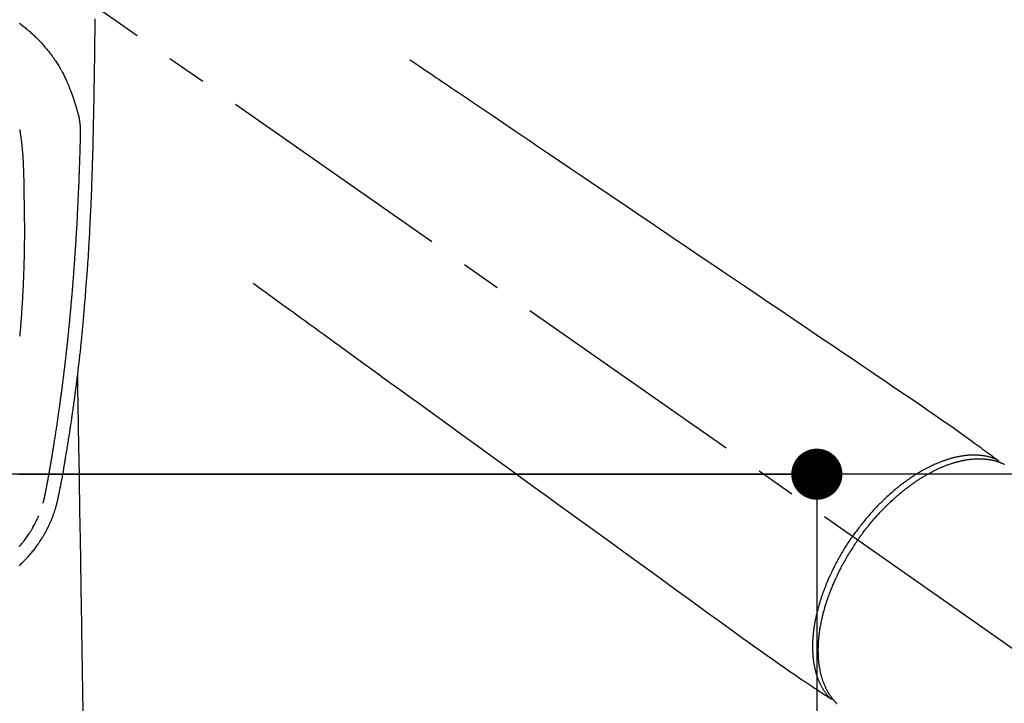
# Model space of a CAD drawing. Extents: x 0 to 26473, y -25 to 8845.
# Drawn here: x 1662 to 1816, y 6772 to 6879 of the extents above; entities that cross this region are included whole.
import ezdxf

# ---------------------------------------------------------------- set-up
doc = ezdxf.new("R2010")
doc.units = 0
doc.header["$LTSCALE"] = 50
doc.header["$MEASUREMENT"] = 0
doc.linetypes.add('CENTER2', pattern=[1.125, 0.75, -0.125, 0.125, -0.125])
doc.linetypes.add('HIDDEN', pattern=[0.375, 0.25, -0.125])
doc.layers.get('0').update_dxf_attribs({"linetype": 'CONTINUOUS'})
doc.layers.get('DEFPOINTS').update_dxf_attribs({"color": 146, "linetype": 'CONTINUOUS'})
doc.layers.add('150-機器', color=8, linetype='CONTINUOUS')
doc.styles.add('KH001', font='msgothic.ttc')
doc.dimstyles.new('KH1xx015', dxfattribs={"dimscale": 10, "dimtxt": 3.8, "dimasz": 0.8, "dimexe": 0.3, "dimexo": 1.2, "dimgap": 0.5, "dimtad": 3, "dimdec": 1, "dimdsep": 46, "dimlunit": 6, "dimtxsty": 'KH001', "dimblk": 'DOT', "dimcen": 1, "dimdle": 1, "dimclrd": 256, "dimclre": 256, "dimclrt": 256, "dimadec": 0, "dimazin": 0, "dimtfac": 1, "dimtdec": 1, "dimtix": 1, "dimtmove": 2, "dimatfit": 3, "dimldrblk": 'CLOSEDBLANK', "dimfxl": 1, "dimtolj": 1, "dimtzin": 0, "dimlwd": -1, "dimlwe": -1, "dimarcsym": 0})

# ---------------------------------------------------------------- blocks, each defined once
blk = doc.blocks.new('_Dot')
at = {"color": 0, "linetype": 'ByBlock', "lineweight": -2}
blk.add_line((-0.5, 0), (-1, 0), dxfattribs=at)
at = {"color": 0, "linetype": 'ByBlock', "const_width": 0.5}
blk.add_lwpolyline([(-0.25, 0, 1), (0.25, 0, 1)], format="xyb", close=True, dxfattribs=at)
blk = doc.blocks.new('*D186')
at = {"layer": 'DEFPOINTS', "transparency": 16777216}
for p, q in [((1661.78, 6808.16), (1789.62, 6808.16)), ((1786.62, 6800.16), (1786.62, 6616.16)), ((1511.77, 6608.16), (1789.62, 6608.16))]:
    blk.add_line(p, q, dxfattribs=at)
at = {"layer": 'DEFPOINTS', "color": 0, "transparency": 16777216}
for p in [(1649.78, 6808.16), (1499.77, 6608.16), (1786.62, 6608.16)]:
    blk.add_point(p, dxfattribs=at)
at = {"layer": 'DEFPOINTS', "transparency": 16777216, "xscale": 8, "yscale": 8, "zscale": 8}
for p, rotation in [((1786.62, 6808.16), 90), ((1786.62, 6608.16), 270)]:
    blk.add_blockref('_Dot', p, dxfattribs=dict(at, rotation=rotation))
at = {"layer": 'DEFPOINTS', "transparency": 16777216, "insert": (1762.62, 6708.16), "char_height": 38, "attachment_point": 5, "rotation": 90, "style": 'KH001'}
blk.add_mtext('\\A1;200', dxfattribs=at)
blk = doc.blocks.new('_ClosedBlank')
at = {"color": 0, "linetype": 'ByBlock', "lineweight": -2}
for p, q in [((-1, 0.167), (0, 0)), ((-1, 0.167), (-1, -0.167)), ((0, 0), (-1, -0.167))]:
    blk.add_line(p, q, dxfattribs=at)
blk = doc.blocks.new('F402_H')
at = {"layer": '150-機器', "color": 13, "linetype": 'CENTER2'}
blk.add_line((0, 0), (244.02, -170.86), dxfattribs=at)
at = {"layer": '150-機器', "color": 13, "linetype": 'Continuous'}
for points in [[(24.11, -18.93), (24.1, -19.17), (24.1, -19.4), (24.09, -19.66), (24.09, -19.92), (24.09, -20.17), (24.08, -20.43), (24.08, -20.68), (24.08, -20.92), (24.07, -21.17), (24.07, -21.41), (24.06, -21.84), (24.05, -22.27), (24.05, -22.7), (24.04, -23.13), (24.03, -23.55), (24.03, -23.96), (24.02, -24.38), (24.02, -24.79), (24.01, -25.53), (24, -26.27), (23.99, -27.01), (23.97, -27.75), (23.97, -28.11), (23.96, -28.47), (23.96, -28.83), (23.95, -29.19), (23.94, -29.77), (23.93, -30.34), (23.92, -30.91), (23.91, -31.49), (23.91, -31.97), (23.9, -32.45), (23.89, -32.92), (23.88, -33.4), (23.87, -33.89), (23.86, -34.37), (23.85, -34.85), (23.84, -35.33), (23.82, -36.03), (23.81, -36.74), (23.79, -37.44), (23.77, -38.14), (23.77, -38.33), (23.77, -38.51), (23.76, -38.7), (23.76, -38.89), (23.75, -39.14), (23.75, -39.4), (23.74, -39.66), (23.73, -39.92), (23.73, -40.25), (23.72, -40.59), (23.71, -40.93), (23.69, -41.26), (23.68, -41.7), (23.67, -42.13), (23.65, -42.56), (23.64, -42.99), (23.62, -43.51), (23.6, -44.04), (23.58, -44.56), (23.56, -45.08), (23.54, -45.71), (23.52, -46.33), (23.49, -46.95), (23.47, -47.57), (23.45, -47.96), (23.44, -48.34), (23.42, -48.73), (23.4, -49.11), (23.38, -49.59), (23.36, -50.08), (23.33, -50.56), (23.31, -51.04), (23.27, -51.75), (23.23, -52.46), (23.19, -53.18), (23.15, -53.89), (23.13, -54.18), (23.12, -54.47), (23.1, -54.76), (23.08, -55.06), (23.05, -55.58), (23.02, -56.1), (22.98, -56.62), (22.95, -57.15), (22.92, -57.53), (22.89, -57.91), (22.87, -58.3), (22.84, -58.68), (22.82, -58.97), (22.8, -59.26), (22.78, -59.55), (22.75, -59.84), (22.73, -60.17), (22.7, -60.5), (22.68, -60.84), (22.65, -61.17), (22.62, -61.61), (22.58, -62.04), (22.55, -62.47), (22.51, -62.9), (22.48, -63.19), (22.46, -63.48), (22.43, -63.76), (22.41, -64.05), (22.36, -64.68), (22.32, -65.3), (22.28, -65.93), (22.23, -66.56), (22.18, -67.1), (22.13, -67.64), (22.07, -68.17), (22.01, -68.71), (21.99, -68.93), (21.97, -69.15), (21.95, -69.38), (21.92, -69.6), (21.9, -69.84), (21.87, -70.08), (21.85, -70.32), (21.82, -70.56), (21.79, -70.8), (21.77, -71.04), (21.74, -71.27), (21.71, -71.51), (21.63, -72.29), (21.54, -73.06), (21.45, -73.84), (21.35, -74.61), (21.33, -74.77), (21.31, -74.93), (21.29, -75.1), (21.27, -75.26), (21.26, -75.36), (21.25, -75.47), (21.23, -75.57), (21.22, -75.68), (21.21, -75.79), (21.19, -75.9), (21.18, -76.01), (21.16, -76.12), (21.15, -76.22), (21.14, -76.33), (21.12, -76.43), (21.11, -76.54), (21.1, -76.63), (21.08, -76.72), (21.07, -76.82), (21.06, -76.91), (21.04, -77.03), (21.03, -77.15), (21.01, -77.28), (21, -77.4), (20.98, -77.54), (20.96, -77.69), (20.94, -77.83), (20.92, -77.97), (20.9, -78.13), (20.88, -78.28), (20.86, -78.43), (20.84, -78.58), (20.81, -78.76), (20.79, -78.93), (20.77, -79.1), (20.74, -79.28), (20.73, -79.4), (20.71, -79.52), (20.69, -79.65), (20.67, -79.77), (20.65, -79.96), (20.62, -80.15), (20.59, -80.34), (20.56, -80.53), (20.55, -80.63), (20.54, -80.72), (20.52, -80.82), (20.51, -80.92), (20.49, -81.03), (20.48, -81.15), (20.46, -81.27), (20.44, -81.38), (20.42, -81.56), (20.39, -81.74), (20.36, -81.92), (20.34, -82.1), (20.31, -82.25), (20.29, -82.41), (20.27, -82.56), (20.24, -82.71), (20.23, -82.82), (20.21, -82.93), (20.19, -83.04), (20.18, -83.15), (20.16, -83.28), (20.14, -83.41), (20.12, -83.54), (20.1, -83.67), (20.06, -83.89), (20.03, -84.1), (20, -84.32), (19.96, -84.54), (19.94, -84.68), (19.92, -84.83), (19.9, -84.97), (19.87, -85.11), (19.85, -85.23), (19.83, -85.35), (19.82, -85.47), (19.8, -85.59), (19.76, -85.82), (19.72, -86.04), (19.69, -86.27), (19.65, -86.49), (19.64, -86.55), (19.63, -86.61), (19.62, -86.67), (19.61, -86.74), (19.56, -87.02), (19.52, -87.31), (19.47, -87.6), (19.42, -87.89), (19.41, -87.95), (19.4, -88), (19.39, -88.06), (19.38, -88.12), (19.35, -88.28), (19.33, -88.44), (19.3, -88.59), (19.28, -88.75), (19.26, -88.84), (19.24, -88.94), (19.23, -89.03), (19.21, -89.13), (19.19, -89.24), (19.17, -89.35), (19.16, -89.45), (19.14, -89.56), (19.11, -89.71), (19.09, -89.86), (19.06, -90.01), (19.03, -90.15), (19.02, -90.22), (19.01, -90.29), (19, -90.36), (18.99, -90.42), (18.95, -90.64), (18.91, -90.85), (18.87, -91.07), (18.83, -91.28), (18.81, -91.37), (18.79, -91.46), (18.78, -91.55), (18.76, -91.64), (18.74, -91.73), (18.72, -91.83), (18.7, -91.93), (18.69, -92.02), (18.67, -92.09), (18.66, -92.17), (18.64, -92.24), (18.63, -92.31), (18.61, -92.41), (18.59, -92.51), (18.57, -92.61), (18.55, -92.71), (18.53, -92.79), (18.52, -92.86), (18.5, -92.93), (18.49, -93.01), (18.46, -93.11), (18.44, -93.21), (18.42, -93.32), (18.4, -93.42), (18.39, -93.47), (18.38, -93.51), (18.37, -93.56), (18.36, -93.61), (18.34, -93.7), (18.32, -93.8), (18.3, -93.89), (18.28, -93.99), (18.27, -94.04), (18.26, -94.09), (18.25, -94.14), (18.24, -94.19), (18.23, -94.25), (18.21, -94.32), (18.2, -94.38), (18.18, -94.44), (18.17, -94.49), (18.16, -94.54), (18.15, -94.59), (18.14, -94.64), (18.13, -94.68), (18.12, -94.71), (18.11, -94.74), (18.1, -94.78), (18.09, -94.81), (18.08, -94.85), (18.08, -94.88), (18.07, -94.92)], [(12.29, -19.59), (12.49, -19.75), (12.69, -19.9), (12.89, -20.06), (13.03, -20.17), (13.17, -20.29), (13.31, -20.4), (13.45, -20.52), (13.56, -20.61), (13.68, -20.71), (13.79, -20.8), (13.9, -20.9), (14.04, -21.03), (14.19, -21.16), (14.33, -21.29), (14.47, -21.42), (14.6, -21.54), (14.72, -21.66), (14.84, -21.78), (14.97, -21.9), (15.12, -22.05), (15.27, -22.2), (15.42, -22.36), (15.57, -22.52), (15.73, -22.68), (15.88, -22.85), (16.03, -23.03), (16.18, -23.2), (16.28, -23.32), (16.38, -23.43), (16.48, -23.55), (16.58, -23.67), (16.7, -23.82), (16.82, -23.97), (16.94, -24.12), (17.06, -24.27), (17.2, -24.46), (17.34, -24.64), (17.47, -24.83), (17.61, -25.02), (17.69, -25.14), (17.77, -25.26), (17.85, -25.37), (17.93, -25.49), (18.04, -25.65), (18.14, -25.8), (18.24, -25.96), (18.34, -26.12), (18.44, -26.28), (18.54, -26.45), (18.64, -26.62), (18.74, -26.79), (18.78, -26.86), (18.82, -26.93), (18.86, -27.01), (18.9, -27.08), (19.03, -27.33), (19.16, -27.57), (19.29, -27.82), (19.41, -28.07), (19.49, -28.24), (19.57, -28.41), (19.65, -28.58), (19.72, -28.75), (19.82, -28.98), (19.91, -29.2), (20, -29.43), (20.09, -29.66), (20.19, -29.9), (20.28, -30.14), (20.37, -30.38), (20.47, -30.62), (20.53, -30.79), (20.59, -30.95), (20.65, -31.12), (20.7, -31.29), (20.79, -31.54), (20.87, -31.79), (20.95, -32.04), (21.03, -32.29), (21.05, -32.36), (21.08, -32.44), (21.1, -32.51), (21.12, -32.59), (21.2, -32.87), (21.29, -33.16), (21.37, -33.44), (21.44, -33.73), (21.48, -33.88), (21.52, -34.03), (21.56, -34.18), (21.6, -34.33), (21.62, -34.4), (21.63, -34.48), (21.65, -34.56), (21.67, -34.63)], [(12.33, -36.22), (12.35, -36.34), (12.36, -36.41), (12.37, -36.48), (12.38, -36.55), (12.4, -36.62), (12.4, -36.68), (12.41, -36.73), (12.42, -36.78), (12.43, -36.83), (12.45, -37), (12.48, -37.17), (12.5, -37.34), (12.53, -37.51), (12.54, -37.62), (12.56, -37.74), (12.57, -37.85), (12.58, -37.96), (12.59, -38.05), (12.6, -38.13), (12.61, -38.21), (12.62, -38.3), (12.63, -38.37), (12.64, -38.44), (12.65, -38.51), (12.65, -38.58), (12.67, -38.7), (12.68, -38.82), (12.69, -38.94), (12.7, -39.06), (12.71, -39.14), (12.72, -39.22), (12.72, -39.3), (12.73, -39.38), (12.74, -39.45), (12.74, -39.52), (12.75, -39.59), (12.75, -39.66), (12.76, -39.78), (12.77, -39.89), (12.78, -40.01), (12.79, -40.12), (12.8, -40.19), (12.8, -40.26), (12.81, -40.33), (12.81, -40.41), (12.82, -40.54), (12.83, -40.68), (12.84, -40.82), (12.84, -40.95), (12.85, -41.07), (12.86, -41.18), (12.86, -41.3), (12.87, -41.41), (12.88, -41.53), (12.88, -41.65), (12.89, -41.77), (12.89, -41.89), (12.9, -41.98), (12.9, -42.06), (12.9, -42.14), (12.91, -42.23), (12.91, -42.35), (12.92, -42.47), (12.92, -42.58), (12.92, -42.7), (12.93, -42.78), (12.93, -42.86), (12.93, -42.94), (12.93, -43.01), (12.94, -43.09), (12.94, -43.17), (12.94, -43.25), (12.94, -43.33), (12.94, -43.38), (12.95, -43.44), (12.95, -43.5), (12.95, -43.56), (12.95, -43.61), (12.95, -43.66), (12.95, -43.71), (12.95, -43.75), (12.96, -43.83), (12.96, -43.91), (12.96, -43.99), (12.96, -44.07), (12.96, -44.11), (12.96, -44.16), (12.96, -44.21), (12.96, -44.26), (12.97, -44.33), (12.97, -44.4), (12.97, -44.47), (12.97, -44.54), (12.97, -44.66), (12.97, -44.78), (12.98, -44.9), (12.98, -45.02), (12.98, -45.12), (12.98, -45.22), (12.98, -45.31), (12.98, -45.41), (12.98, -45.5), (12.99, -45.6), (12.99, -45.69), (12.99, -45.79), (12.99, -45.87), (12.99, -45.95), (12.99, -46.03), (12.99, -46.1), (12.99, -46.16), (12.99, -46.21), (12.99, -46.27), (12.99, -46.32), (13, -46.4), (13, -46.47), (13, -46.55), (13, -46.63), (13, -46.86), (13, -47.08), (13.01, -47.31), (13.01, -47.54), (13.01, -47.6), (13.01, -47.66), (13.01, -47.72), (13.01, -47.78), (13.02, -47.99), (13.02, -48.19), (13.02, -48.39), (13.03, -48.6), (13.03, -48.79), (13.03, -48.97), (13.04, -49.16), (13.04, -49.35), (13.04, -49.49), (13.04, -49.64), (13.05, -49.78), (13.05, -49.92), (13.05, -50.01), (13.05, -50.09), (13.05, -50.17), (13.05, -50.26), (13.05, -50.45), (13.05, -50.64), (13.06, -50.84), (13.06, -51.03), (13.06, -51.11), (13.06, -51.2), (13.06, -51.28), (13.06, -51.37), (13.06, -51.51), (13.06, -51.65), (13.06, -51.8), (13.06, -51.94), (13.06, -52.07), (13.06, -52.2), (13.06, -52.33), (13.06, -52.46), (13.06, -52.65), (13.06, -52.84), (13.06, -53.04), (13.06, -53.23), (13.06, -53.47), (13.05, -53.71), (13.05, -53.95), (13.05, -54.19), (13.05, -54.25), (13.05, -54.31), (13.05, -54.36), (13.05, -54.42), (13.04, -54.71), (13.04, -55), (13.03, -55.29), (13.03, -55.58), (13.03, -55.74), (13.02, -55.89), (13.02, -56.05), (13.02, -56.2), (13.01, -56.45), (13, -56.7), (13, -56.95), (12.99, -57.21), (12.98, -57.41), (12.98, -57.61), (12.97, -57.82), (12.97, -58.02), (12.96, -58.24), (12.95, -58.45), (12.94, -58.67), (12.94, -58.88), (12.93, -59.13), (12.92, -59.38), (12.91, -59.63), (12.9, -59.88), (12.89, -60.09), (12.88, -60.29), (12.87, -60.5), (12.86, -60.7), (12.85, -60.91), (12.84, -61.11), (12.83, -61.31), (12.82, -61.52), (12.81, -61.79), (12.79, -62.07), (12.78, -62.34), (12.76, -62.62), (12.75, -62.85), (12.73, -63.07), (12.72, -63.3), (12.71, -63.52), (12.7, -63.64), (12.69, -63.76), (12.68, -63.88), (12.68, -64), (12.66, -64.31), (12.64, -64.62), (12.61, -64.93), (12.59, -65.25), (12.58, -65.46), (12.56, -65.68), (12.54, -65.89), (12.53, -66.11), (12.52, -66.21), (12.51, -66.31), (12.51, -66.41), (12.5, -66.51), (12.47, -66.89), (12.44, -67.27), (12.41, -67.65), (12.37, -68.02), (12.36, -68.16), (12.35, -68.3), (12.34, -68.44), (12.32, -68.59)], [(16, -94.68), (16.01, -94.64), (16.02, -94.59), (16.04, -94.55), (16.05, -94.51), (16.05, -94.48), (16.06, -94.45), (16.07, -94.43), (16.07, -94.4), (16.08, -94.37), (16.09, -94.34), (16.1, -94.31), (16.11, -94.27), (16.11, -94.24), (16.12, -94.21), (16.13, -94.18), (16.14, -94.14), (16.15, -94.1), (16.16, -94.07), (16.17, -94.03), (16.18, -93.99), (16.18, -93.95), (16.19, -93.92), (16.2, -93.89), (16.2, -93.86), (16.21, -93.82), (16.22, -93.78), (16.23, -93.74), (16.24, -93.7), (16.25, -93.67), (16.25, -93.64), (16.26, -93.61), (16.27, -93.58), (16.27, -93.54), (16.28, -93.51), (16.29, -93.47), (16.3, -93.44), (16.31, -93.37), (16.32, -93.31), (16.33, -93.25), (16.34, -93.19), (16.35, -93.14), (16.36, -93.1), (16.37, -93.05), (16.38, -93), (16.39, -92.96), (16.4, -92.91), (16.41, -92.87), (16.41, -92.82), (16.42, -92.77), (16.43, -92.73), (16.44, -92.68), (16.45, -92.64), (16.46, -92.58), (16.47, -92.52), (16.48, -92.47), (16.49, -92.41), (16.5, -92.36), (16.51, -92.31), (16.52, -92.26), (16.53, -92.21), (16.54, -92.14), (16.56, -92.07), (16.57, -92.01), (16.58, -91.94), (16.59, -91.89), (16.6, -91.84), (16.61, -91.79), (16.62, -91.74), (16.63, -91.7), (16.64, -91.66), (16.65, -91.62), (16.65, -91.58), (16.66, -91.53), (16.67, -91.49), (16.68, -91.44), (16.69, -91.4), (16.7, -91.36), (16.7, -91.32), (16.71, -91.29), (16.72, -91.25), (16.72, -91.21), (16.73, -91.17), (16.74, -91.13), (16.74, -91.1), (16.75, -91.07), (16.76, -91.03), (16.76, -91), (16.77, -90.97), (16.78, -90.89), (16.8, -90.81), (16.81, -90.73), (16.83, -90.65), (16.83, -90.63), (16.84, -90.61), (16.84, -90.59), (16.84, -90.57), (16.85, -90.52), (16.86, -90.47), (16.87, -90.42), (16.88, -90.37), (16.89, -90.32), (16.9, -90.27), (16.91, -90.22), (16.91, -90.17), (16.92, -90.14), (16.93, -90.1), (16.93, -90.06), (16.94, -90.02), (16.95, -89.99), (16.95, -89.97), (16.96, -89.94), (16.96, -89.91), (16.97, -89.86), (16.98, -89.82), (16.99, -89.77), (16.99, -89.72), (17.01, -89.66), (17.02, -89.59), (17.03, -89.53), (17.04, -89.47), (17.05, -89.43), (17.05, -89.38), (17.06, -89.34), (17.07, -89.3), (17.07, -89.26), (17.08, -89.22), (17.09, -89.19), (17.09, -89.15), (17.1, -89.12), (17.1, -89.09), (17.11, -89.05), (17.11, -89.02), (17.12, -88.99), (17.12, -88.96), (17.13, -88.93), (17.14, -88.9), (17.14, -88.86), (17.15, -88.82), (17.16, -88.78), (17.16, -88.74), (17.17, -88.71), (17.17, -88.67), (17.18, -88.64), (17.19, -88.6), (17.19, -88.56), (17.2, -88.52), (17.21, -88.48), (17.21, -88.44), (17.22, -88.41), (17.22, -88.38), (17.23, -88.35), (17.23, -88.32), (17.24, -88.28), (17.25, -88.23), (17.26, -88.19), (17.26, -88.14), (17.27, -88.1), (17.28, -88.05), (17.29, -88.01), (17.29, -87.96), (17.3, -87.92), (17.31, -87.88), (17.31, -87.84), (17.32, -87.8), (17.33, -87.75), (17.34, -87.71), (17.34, -87.67), (17.35, -87.63), (17.36, -87.58), (17.36, -87.54), (17.37, -87.5), (17.38, -87.46), (17.38, -87.43), (17.39, -87.4), (17.39, -87.37), (17.4, -87.34), (17.4, -87.3), (17.41, -87.27), (17.41, -87.23), (17.42, -87.19), (17.43, -87.15), (17.43, -87.12), (17.44, -87.08), (17.45, -87.04), (17.45, -87.01), (17.46, -86.97), (17.46, -86.94), (17.47, -86.9), (17.48, -86.86), (17.48, -86.83), (17.49, -86.79), (17.49, -86.75), (17.5, -86.71), (17.51, -86.66), (17.51, -86.62), (17.52, -86.57), (17.53, -86.54), (17.53, -86.51), (17.54, -86.47), (17.54, -86.44), (17.55, -86.41), (17.55, -86.38), (17.56, -86.34), (17.56, -86.31), (17.57, -86.28), (17.57, -86.25), (17.58, -86.22), (17.58, -86.19), (17.59, -86.15), (17.6, -86.12), (17.6, -86.08), (17.61, -86.04), (17.61, -86), (17.62, -85.96), (17.63, -85.93), (17.63, -85.89), (17.64, -85.87), (17.64, -85.84), (17.65, -85.81), (17.65, -85.78), (17.66, -85.74), (17.66, -85.7), (17.67, -85.66), (17.68, -85.62), (17.68, -85.59), (17.69, -85.55), (17.69, -85.52), (17.7, -85.49), (17.73, -85.28), (17.76, -85.06), (17.8, -84.85), (17.83, -84.63), (17.86, -84.46), (17.88, -84.29), (17.91, -84.12), (17.94, -83.96), (17.97, -83.74), (18, -83.53), (18.04, -83.31), (18.07, -83.1), (18.1, -82.88), (18.13, -82.67), (18.17, -82.45), (18.2, -82.24), (18.23, -82.04), (18.25, -81.85), (18.28, -81.66), (18.31, -81.46), (18.34, -81.27), (18.37, -81.08), (18.39, -80.89), (18.42, -80.69), (18.45, -80.47), (18.49, -80.25), (18.52, -80.03), (18.55, -79.81), (18.57, -79.66), (18.59, -79.51), (18.61, -79.35), (18.63, -79.2), (18.65, -79.04), (18.68, -78.89), (18.7, -78.73), (18.72, -78.57), (18.74, -78.41), (18.77, -78.24), (18.79, -78.07), (18.81, -77.91), (18.83, -77.74), (18.85, -77.57), (18.88, -77.4), (18.9, -77.24), (18.93, -77.03), (18.95, -76.83), (18.98, -76.62), (19.01, -76.42), (19.03, -76.24), (19.05, -76.06), (19.08, -75.89), (19.1, -75.71), (19.12, -75.51), (19.15, -75.32), (19.17, -75.13), (19.2, -74.94), (19.22, -74.77), (19.24, -74.6), (19.26, -74.44), (19.28, -74.27), (19.29, -74.13), (19.31, -73.98), (19.33, -73.84), (19.35, -73.7), (19.37, -73.54), (19.38, -73.39), (19.4, -73.23), (19.42, -73.08), (19.44, -72.91), (19.46, -72.74), (19.48, -72.57), (19.5, -72.4), (19.52, -72.27), (19.53, -72.14), (19.55, -72.01), (19.56, -71.88), (19.58, -71.71), (19.6, -71.54), (19.62, -71.37), (19.64, -71.21), (19.66, -71.04), (19.67, -70.87), (19.69, -70.7), (19.71, -70.53), (19.73, -70.39), (19.74, -70.24), (19.76, -70.1), (19.77, -69.96), (19.79, -69.81), (19.81, -69.67), (19.82, -69.53), (19.84, -69.39), (19.85, -69.23), (19.87, -69.08), (19.88, -68.92), (19.9, -68.77), (19.92, -68.58), (19.94, -68.39), (19.96, -68.2), (19.98, -68.01), (20, -67.81), (20.02, -67.61), (20.04, -67.4), (20.06, -67.2), (20.07, -67.1), (20.08, -67.01), (20.09, -66.91), (20.1, -66.81), (20.11, -66.7), (20.12, -66.6), (20.13, -66.49), (20.14, -66.38), (20.15, -66.25), (20.17, -66.11), (20.18, -65.97), (20.19, -65.84), (20.22, -65.54), (20.25, -65.24), (20.28, -64.93), (20.3, -64.63), (20.32, -64.47), (20.33, -64.3), (20.35, -64.13), (20.36, -63.97), (20.38, -63.72), (20.4, -63.48), (20.43, -63.23), (20.45, -62.99), (20.46, -62.88), (20.47, -62.76), (20.48, -62.65), (20.49, -62.54), (20.5, -62.36), (20.52, -62.19), (20.53, -62.01), (20.55, -61.83), (20.57, -61.6), (20.58, -61.37), (20.6, -61.13), (20.62, -60.9), (20.64, -60.68), (20.66, -60.46), (20.68, -60.24), (20.7, -60.02), (20.71, -59.83), (20.73, -59.64), (20.74, -59.45), (20.76, -59.26), (20.79, -58.88), (20.81, -58.49), (20.84, -58.11), (20.87, -57.72), (20.9, -57.39), (20.92, -57.06), (20.94, -56.73), (20.97, -56.4), (20.98, -56.16), (21, -55.92), (21.02, -55.68), (21.03, -55.44), (21.05, -55.2), (21.07, -54.96), (21.08, -54.72), (21.1, -54.48), (21.11, -54.24), (21.13, -53.99), (21.14, -53.75), (21.16, -53.51), (21.18, -53.25), (21.19, -52.99), (21.21, -52.73), (21.22, -52.47), (21.24, -52.21), (21.25, -51.95), (21.27, -51.69), (21.28, -51.43), (21.3, -51.21), (21.31, -50.99), (21.32, -50.77), (21.33, -50.56), (21.35, -50.27), (21.36, -49.97), (21.38, -49.68), (21.39, -49.39), (21.4, -49.15), (21.42, -48.92), (21.43, -48.68), (21.44, -48.44), (21.45, -48.18), (21.46, -47.92), (21.47, -47.67), (21.48, -47.41), (21.49, -47.19), (21.5, -46.98), (21.51, -46.76), (21.52, -46.55), (21.52, -46.47), (21.52, -46.4), (21.53, -46.32), (21.53, -46.25), (21.54, -45.94), (21.56, -45.62), (21.58, -45.31), (21.59, -45), (21.6, -44.82), (21.61, -44.65), (21.61, -44.48), (21.62, -44.31), (21.63, -44.12), (21.63, -43.93), (21.64, -43.74), (21.65, -43.54), (21.66, -43.38), (21.66, -43.21), (21.67, -43.05), (21.68, -42.88), (21.68, -42.76), (21.69, -42.64), (21.69, -42.52), (21.7, -42.4), (21.7, -42.18), (21.71, -41.97), (21.72, -41.76), (21.73, -41.55), (21.73, -41.4), (21.74, -41.25), (21.74, -41.11), (21.75, -40.96), (21.75, -40.77), (21.76, -40.58), (21.76, -40.39), (21.77, -40.2), (21.77, -40.03), (21.78, -39.87), (21.78, -39.7), (21.79, -39.53), (21.79, -39.44), (21.79, -39.34), (21.8, -39.25), (21.8, -39.15), (21.8, -39), (21.81, -38.86), (21.81, -38.71), (21.81, -38.57), (21.82, -38.47), (21.82, -38.38), (21.82, -38.28), (21.82, -38.19), (21.83, -37.98), (21.84, -37.78), (21.84, -37.58), (21.85, -37.38), (21.85, -37.2), (21.85, -37.02), (21.86, -36.83), (21.86, -36.65), (21.86, -36.47), (21.85, -36.29), (21.85, -36.11), (21.84, -35.93), (21.84, -35.87), (21.84, -35.81), (21.83, -35.75), (21.83, -35.7), (21.82, -35.61), (21.81, -35.53), (21.81, -35.45), (21.8, -35.37), (21.79, -35.29), (21.77, -35.2), (21.76, -35.12), (21.75, -35.03), (21.74, -34.99), (21.73, -34.95), (21.72, -34.9), (21.72, -34.86), (21.71, -34.82), (21.7, -34.79), (21.69, -34.75), (21.69, -34.71), (21.68, -34.69), (21.68, -34.67), (21.67, -34.65), (21.67, -34.63)], [(21.35, -74.61), (21.36, -75.23), (21.37, -75.85), (21.38, -76.46), (21.39, -77.08), (21.4, -77.7), (21.41, -78.31), (21.42, -78.93), (21.43, -79.55), (21.44, -80.07), (21.45, -80.59), (21.46, -81.11), (21.47, -81.63), (21.48, -82.36), (21.49, -83.09), (21.5, -83.82), (21.51, -84.55), (21.53, -85.48), (21.55, -86.41), (21.56, -87.34), (21.58, -88.28), (21.61, -90.31), (21.64, -92.35), (21.68, -94.39), (21.71, -96.42), (21.73, -97.57), (21.75, -98.72), (21.77, -99.87), (21.79, -101.02), (21.82, -102.94), (21.85, -104.86), (21.88, -106.78), (21.91, -108.7), (21.93, -110.13), (21.96, -111.56), (21.98, -113), (22.01, -114.43), (22.06, -117.68), (22.11, -120.93), (22.17, -124.18), (22.22, -127.43)], [(18.06, -94.93), (18.05, -95), (18.03, -95.06), (18.01, -95.13), (17.99, -95.19), (17.96, -95.3), (17.93, -95.41), (17.9, -95.52), (17.87, -95.63), (17.83, -95.73), (17.8, -95.83), (17.77, -95.93), (17.74, -96.03), (17.7, -96.14), (17.66, -96.25), (17.62, -96.36), (17.58, -96.47), (17.53, -96.59), (17.49, -96.72), (17.44, -96.85), (17.39, -96.98), (17.34, -97.09), (17.29, -97.21), (17.25, -97.33), (17.2, -97.45), (17.15, -97.56), (17.1, -97.67), (17.05, -97.79), (17, -97.9), (16.95, -98.02), (16.9, -98.14), (16.84, -98.26), (16.79, -98.38), (16.72, -98.52), (16.65, -98.66), (16.57, -98.8), (16.5, -98.94), (16.4, -99.14), (16.29, -99.33), (16.19, -99.52), (16.08, -99.71), (16.03, -99.8), (15.98, -99.88), (15.93, -99.97), (15.87, -100.05), (15.77, -100.22), (15.66, -100.38), (15.56, -100.55), (15.45, -100.71), (15.38, -100.81), (15.32, -100.91), (15.25, -101.01), (15.18, -101.1), (15.08, -101.25), (14.98, -101.39), (14.88, -101.54), (14.77, -101.68), (14.66, -101.83), (14.54, -101.98), (14.42, -102.13), (14.3, -102.27), (14.2, -102.41), (14.09, -102.53), (13.98, -102.66), (13.87, -102.79), (13.77, -102.9), (13.67, -103.02), (13.56, -103.13), (13.46, -103.24), (13.38, -103.34), (13.29, -103.43), (13.2, -103.52), (13.11, -103.62), (13.04, -103.7), (12.96, -103.77), (12.89, -103.85), (12.81, -103.93), (12.67, -104.07), (12.53, -104.2), (12.39, -104.34), (12.24, -104.47)], [(12.3, -101.46), (12.43, -101.31), (12.56, -101.16), (12.68, -101.01), (12.73, -100.95), (12.78, -100.89), (12.83, -100.83), (12.88, -100.76), (13.02, -100.59), (13.15, -100.41), (13.28, -100.23), (13.41, -100.05), (13.52, -99.9), (13.62, -99.74), (13.73, -99.59), (13.83, -99.43), (13.89, -99.34), (13.95, -99.25), (14, -99.16), (14.06, -99.07), (14.11, -98.98), (14.17, -98.89), (14.22, -98.8), (14.28, -98.71), (14.31, -98.65), (14.35, -98.59), (14.38, -98.53), (14.41, -98.47), (14.51, -98.3), (14.6, -98.12), (14.7, -97.95), (14.79, -97.77), (14.86, -97.63), (14.93, -97.49), (14.99, -97.34), (15.06, -97.2), (15.09, -97.12), (15.13, -97.04), (15.16, -96.97), (15.2, -96.89), (15.22, -96.83), (15.25, -96.77), (15.27, -96.71), (15.3, -96.66)]]:
    blk.add_lwpolyline(points, dxfattribs=at)
at = {"layer": '150-機器', "color": 13, "linetype": 'HIDDEN'}
for points in [[(73.36, -25.3), (73.88, -25.65), (74.39, -26), (74.9, -26.34), (75.41, -26.69), (75.92, -27.03), (76.43, -27.38), (76.94, -27.72), (77.45, -28.07), (77.89, -28.36), (78.32, -28.65), (78.75, -28.94), (79.18, -29.24), (79.78, -29.64), (80.39, -30.05), (80.99, -30.46), (81.6, -30.87), (82.37, -31.39), (83.14, -31.91), (83.92, -32.44), (84.69, -32.96), (86.38, -34.1), (88.06, -35.24), (89.75, -36.38), (91.44, -37.52), (92.39, -38.16), (93.34, -38.81), (94.29, -39.45), (95.24, -40.09), (96.83, -41.17), (98.43, -42.25), (100.02, -43.32), (101.61, -44.4), (102.8, -45.2), (103.98, -46), (105.17, -46.81), (106.36, -47.61), (109.05, -49.43), (111.74, -51.25), (114.43, -53.07), (117.13, -54.89), (118.8, -56.02), (120.47, -57.15), (122.14, -58.28), (123.82, -59.41), (125.72, -60.7), (127.63, -61.99), (129.53, -63.28), (131.44, -64.56), (133.5, -65.96), (135.56, -67.35), (137.63, -68.75), (139.69, -70.14), (141.11, -71.1), (142.54, -72.07), (143.96, -73.03), (145.38, -73.99), (146.57, -74.8), (147.76, -75.6), (148.95, -76.41), (150.15, -77.21), (150.98, -77.77), (151.8, -78.32), (152.63, -78.88), (153.45, -79.45), (154.27, -80.01), (155.09, -80.59), (155.9, -81.16), (156.72, -81.73), (157.53, -82.29), (158.34, -82.85), (159.15, -83.42), (159.95, -83.99), (160.16, -84.15), (160.37, -84.3), (160.58, -84.46), (160.79, -84.61), (161.25, -84.95), (161.7, -85.28), (162.16, -85.62), (162.62, -85.95), (162.9, -86.17), (163.19, -86.38), (163.48, -86.59), (163.77, -86.8), (163.95, -86.93), (164.13, -87.07), (164.31, -87.2), (164.5, -87.34), (164.56, -87.38), (164.62, -87.43), (164.69, -87.48), (164.75, -87.53), (164.83, -87.58), (164.9, -87.63), (164.97, -87.69), (165.05, -87.74), (165.08, -87.77), (165.12, -87.8), (165.16, -87.82), (165.2, -87.85), (165.21, -87.86), (165.23, -87.88), (165.25, -87.89), (165.26, -87.9), (165.28, -87.91), (165.29, -87.92), (165.3, -87.93), (165.31, -87.94), (165.32, -87.95), (165.33, -87.95), (165.34, -87.96), (165.35, -87.97), (165.35, -87.98), (165.36, -87.99), (165.37, -88), (165.37, -88.01), (165.38, -88.02), (165.39, -88.03), (165.39, -88.04), (165.4, -88.05), (165.41, -88.06), (165.41, -88.07), (165.42, -88.08), (165.42, -88.09), (165.42, -88.1), (165.42, -88.1), (165.43, -88.11), (165.43, -88.12), (165.43, -88.13), (165.43, -88.14), (165.44, -88.15), (165.44, -88.16), (165.44, -88.16), (165.44, -88.16), (165.44, -88.17), (165.44, -88.17), (165.45, -88.18), (165.45, -88.19), (165.45, -88.21), (165.45, -88.22)], [(48.87, -60.28), (49.37, -60.65), (49.87, -61.01), (50.37, -61.37), (50.87, -61.74), (51.37, -62.1), (51.87, -62.46), (52.37, -62.82), (52.87, -63.18), (53.29, -63.49), (53.71, -63.79), (54.13, -64.1), (54.55, -64.4), (55.14, -64.83), (55.73, -65.26), (56.32, -65.69), (56.92, -66.12), (57.67, -66.66), (58.43, -67.21), (59.18, -67.76), (59.94, -68.31), (61.59, -69.5), (63.23, -70.7), (64.88, -71.89), (66.53, -73.09), (67.46, -73.76), (68.39, -74.44), (69.32, -75.11), (70.25, -75.79), (71.81, -76.91), (73.36, -78.04), (74.92, -79.17), (76.47, -80.3), (77.63, -81.14), (78.79, -81.98), (79.95, -82.82), (81.11, -83.66), (83.74, -85.57), (86.38, -87.48), (89.01, -89.38), (91.64, -91.29), (93.27, -92.48), (94.91, -93.66), (96.54, -94.84), (98.18, -96.03), (100.04, -97.38), (101.9, -98.73), (103.76, -100.08), (105.63, -101.43), (107.64, -102.89), (109.66, -104.35), (111.67, -105.81), (113.69, -107.27), (115.08, -108.28), (116.47, -109.29), (117.86, -110.3), (119.25, -111.31), (120.42, -112.15), (121.58, -113), (122.74, -113.84), (123.91, -114.68), (124.71, -115.27), (125.52, -115.86), (126.33, -116.45), (127.14, -117.03), (127.95, -117.6), (128.77, -118.17), (129.59, -118.74), (130.4, -119.31), (131.21, -119.88), (132.01, -120.45), (132.82, -121.02), (133.63, -121.57), (133.85, -121.72), (134.07, -121.86), (134.29, -122.01), (134.5, -122.15), (134.98, -122.47), (135.45, -122.78), (135.92, -123.1), (136.39, -123.41), (136.69, -123.61), (136.98, -123.81), (137.28, -124), (137.58, -124.2), (137.76, -124.33), (137.95, -124.45), (138.14, -124.58), (138.33, -124.71), (138.4, -124.75), (138.46, -124.79), (138.53, -124.84), (138.6, -124.88), (138.67, -124.93), (138.75, -124.98), (138.82, -125.03), (138.9, -125.08), (138.94, -125.11), (138.98, -125.14), (139.01, -125.16), (139.05, -125.19), (139.07, -125.2), (139.09, -125.21), (139.11, -125.22), (139.12, -125.23), (139.14, -125.24), (139.15, -125.25), (139.16, -125.26), (139.18, -125.27), (139.19, -125.27), (139.2, -125.28), (139.21, -125.28), (139.22, -125.29), (139.23, -125.29), (139.24, -125.29), (139.25, -125.3), (139.26, -125.3), (139.27, -125.3), (139.28, -125.31), (139.3, -125.31), (139.31, -125.31), (139.32, -125.31), (139.33, -125.31), (139.34, -125.31), (139.36, -125.32), (139.36, -125.32), (139.37, -125.32), (139.38, -125.32), (139.38, -125.31), (139.39, -125.31), (139.41, -125.31), (139.42, -125.31), (139.43, -125.31), (139.43, -125.31), (139.43, -125.31), (139.43, -125.31), (139.44, -125.31), (139.45, -125.31), (139.46, -125.31), (139.48, -125.3), (139.49, -125.3)], [(165.25, -87.89), (165.19, -87.87), (165.14, -87.84), (165.08, -87.82), (165.03, -87.8), (164.97, -87.78), (164.92, -87.75), (164.86, -87.73), (164.8, -87.71), (164.78, -87.7), (164.75, -87.69), (164.72, -87.68), (164.69, -87.67), (164.63, -87.65), (164.57, -87.63), (164.52, -87.61), (164.46, -87.59), (164.33, -87.55), (164.2, -87.52), (164.08, -87.48), (163.95, -87.45), (163.85, -87.42), (163.74, -87.4), (163.64, -87.38), (163.54, -87.36), (163.47, -87.34), (163.4, -87.33), (163.33, -87.32), (163.25, -87.3), (163.16, -87.29), (163.06, -87.28), (162.97, -87.26), (162.88, -87.25), (162.8, -87.24), (162.73, -87.23), (162.65, -87.22), (162.58, -87.22), (162.49, -87.21), (162.4, -87.2), (162.32, -87.2), (162.23, -87.19), (162.13, -87.19), (162.03, -87.18), (161.93, -87.18), (161.84, -87.18), (161.75, -87.17), (161.66, -87.17), (161.57, -87.17), (161.48, -87.17), (161.37, -87.18), (161.25, -87.18), (161.14, -87.18), (161.03, -87.19), (160.93, -87.19), (160.84, -87.2), (160.75, -87.2), (160.66, -87.21), (160.53, -87.22), (160.4, -87.24), (160.28, -87.25), (160.15, -87.26), (160.03, -87.28), (159.91, -87.3), (159.79, -87.31), (159.68, -87.33), (159.56, -87.35), (159.44, -87.37), (159.32, -87.39), (159.2, -87.42), (159.06, -87.45), (158.91, -87.48), (158.77, -87.51), (158.62, -87.54), (158.54, -87.56), (158.45, -87.58), (158.37, -87.61), (158.28, -87.63), (158.17, -87.66), (158.06, -87.69), (157.95, -87.72), (157.84, -87.75), (157.73, -87.78), (157.62, -87.82), (157.51, -87.85), (157.4, -87.89), (157.31, -87.91), (157.22, -87.94), (157.13, -87.97), (157.05, -88), (156.93, -88.04), (156.82, -88.08), (156.71, -88.12), (156.6, -88.16), (156.47, -88.21), (156.35, -88.26), (156.22, -88.31), (156.1, -88.36), (155.96, -88.42), (155.82, -88.48), (155.68, -88.54), (155.54, -88.6), (155.4, -88.66), (155.26, -88.72), (155.12, -88.79), (154.98, -88.85), (154.86, -88.91), (154.73, -88.98), (154.6, -89.04), (154.48, -89.1), (154.37, -89.15), (154.27, -89.21), (154.17, -89.26), (154.07, -89.31), (153.94, -89.38), (153.81, -89.45), (153.69, -89.52), (153.56, -89.59), (153.42, -89.67), (153.28, -89.76), (153.14, -89.84), (153, -89.92), (152.88, -89.99), (152.77, -90.06), (152.65, -90.13), (152.54, -90.2), (152.41, -90.28), (152.28, -90.36), (152.16, -90.45), (152.03, -90.53), (151.89, -90.62), (151.75, -90.72), (151.61, -90.81), (151.47, -90.91), (151.36, -90.99), (151.24, -91.07), (151.13, -91.15), (151.02, -91.23), (150.92, -91.3), (150.82, -91.38), (150.72, -91.45), (150.61, -91.52), (150.53, -91.59), (150.44, -91.66), (150.35, -91.72), (150.26, -91.79), (150.15, -91.88), (150.04, -91.97), (149.93, -92.05), (149.81, -92.14), (149.71, -92.22), (149.61, -92.31), (149.51, -92.39), (149.41, -92.47), (149.25, -92.6), (149.1, -92.73), (148.94, -92.86), (148.79, -93), (148.59, -93.17), (148.39, -93.35), (148.2, -93.53), (148, -93.71), (147.88, -93.82), (147.76, -93.93), (147.64, -94.04), (147.52, -94.15), (147.42, -94.26), (147.31, -94.36), (147.2, -94.47), (147.09, -94.57), (146.95, -94.72), (146.8, -94.87), (146.65, -95.02), (146.5, -95.17), (146.38, -95.3), (146.25, -95.43), (146.13, -95.57), (146, -95.7), (145.86, -95.86), (145.71, -96.02), (145.57, -96.17), (145.43, -96.33), (145.29, -96.49), (145.15, -96.66), (145.01, -96.82), (144.87, -96.98), (144.72, -97.16), (144.57, -97.33), (144.42, -97.51), (144.28, -97.69), (144.14, -97.86), (144.01, -98.03), (143.88, -98.2), (143.74, -98.37), (143.61, -98.54), (143.48, -98.71), (143.35, -98.89), (143.22, -99.06), (143.11, -99.21), (143, -99.36), (142.89, -99.51), (142.79, -99.66), (142.75, -99.72), (142.71, -99.77), (142.67, -99.82), (142.64, -99.88)], [(143.44, -100.44), (143.51, -100.34), (143.58, -100.25), (143.64, -100.15), (143.71, -100.05), (143.8, -99.94), (143.88, -99.82), (143.97, -99.7), (144.05, -99.59), (144.11, -99.51), (144.16, -99.44), (144.21, -99.37), (144.27, -99.3), (144.39, -99.14), (144.51, -98.98), (144.63, -98.83), (144.75, -98.67), (144.83, -98.57), (144.91, -98.47), (144.99, -98.37), (145.07, -98.28), (145.21, -98.1), (145.35, -97.93), (145.5, -97.75), (145.64, -97.58), (145.8, -97.4), (145.95, -97.21), (146.11, -97.03), (146.27, -96.85), (146.37, -96.75), (146.46, -96.64), (146.56, -96.54), (146.65, -96.43), (146.77, -96.3), (146.89, -96.17), (147.01, -96.04), (147.14, -95.91), (147.26, -95.79), (147.38, -95.66), (147.5, -95.53), (147.63, -95.41), (147.71, -95.32), (147.8, -95.23), (147.89, -95.15), (147.97, -95.06), (148.11, -94.93), (148.25, -94.79), (148.39, -94.66), (148.53, -94.53), (148.65, -94.41), (148.78, -94.29), (148.91, -94.17), (149.03, -94.06), (149.14, -93.96), (149.24, -93.87), (149.34, -93.78), (149.44, -93.69), (149.55, -93.6), (149.65, -93.51), (149.75, -93.42), (149.86, -93.33), (149.99, -93.22), (150.12, -93.12), (150.25, -93.01), (150.38, -92.9), (150.48, -92.82), (150.59, -92.73), (150.69, -92.65), (150.8, -92.57), (150.87, -92.5), (150.95, -92.44), (151.03, -92.38), (151.11, -92.32), (151.23, -92.23), (151.35, -92.14), (151.47, -92.05), (151.59, -91.96), (151.67, -91.9), (151.75, -91.85), (151.83, -91.79), (151.91, -91.73), (152.02, -91.65), (152.14, -91.56), (152.26, -91.48), (152.38, -91.4), (152.44, -91.36), (152.49, -91.32), (152.54, -91.29), (152.6, -91.25), (152.7, -91.18), (152.81, -91.11), (152.92, -91.04), (153.02, -90.97), (153.12, -90.91), (153.21, -90.85), (153.31, -90.79), (153.4, -90.73), (153.59, -90.62), (153.77, -90.5), (153.96, -90.39), (154.15, -90.28), (154.3, -90.2), (154.44, -90.11), (154.59, -90.03), (154.74, -89.95), (154.85, -89.89), (154.95, -89.84), (155.06, -89.78), (155.17, -89.72), (155.29, -89.66), (155.41, -89.6), (155.53, -89.54), (155.65, -89.48), (155.75, -89.43), (155.86, -89.38), (155.97, -89.33), (156.08, -89.28), (156.19, -89.23), (156.31, -89.17), (156.43, -89.12), (156.55, -89.07), (156.66, -89.02), (156.77, -88.98), (156.87, -88.94), (156.98, -88.89), (157.1, -88.85), (157.21, -88.8), (157.33, -88.75), (157.45, -88.71), (157.53, -88.68), (157.61, -88.65), (157.69, -88.62), (157.77, -88.6), (157.94, -88.54), (158.11, -88.48), (158.28, -88.43), (158.45, -88.37), (158.54, -88.35), (158.63, -88.32), (158.72, -88.29), (158.81, -88.27), (158.92, -88.24), (159.04, -88.2), (159.15, -88.17), (159.27, -88.15), (159.4, -88.11), (159.52, -88.08), (159.65, -88.06), (159.78, -88.03), (159.84, -88.01), (159.91, -88), (159.97, -87.99), (160.03, -87.98), (160.17, -87.95), (160.31, -87.93), (160.45, -87.9), (160.58, -87.88), (160.69, -87.86), (160.81, -87.85), (160.92, -87.83), (161.03, -87.82), (161.15, -87.81), (161.27, -87.79), (161.39, -87.78), (161.52, -87.77), (161.61, -87.76), (161.71, -87.76), (161.8, -87.75), (161.9, -87.75), (162.01, -87.74), (162.11, -87.74), (162.22, -87.74), (162.33, -87.74), (162.47, -87.74), (162.61, -87.74), (162.75, -87.74), (162.89, -87.75), (163.01, -87.75), (163.14, -87.76), (163.26, -87.77), (163.39, -87.78), (163.48, -87.79), (163.57, -87.8), (163.66, -87.81), (163.75, -87.82), (163.8, -87.83), (163.86, -87.84), (163.91, -87.85), (163.97, -87.85), (164.01, -87.86), (164.06, -87.87), (164.1, -87.88), (164.14, -87.88), (164.21, -87.89), (164.27, -87.91), (164.34, -87.92), (164.4, -87.93), (164.44, -87.94), (164.49, -87.95), (164.53, -87.96), (164.57, -87.97), (164.66, -87.99), (164.74, -88.01), (164.83, -88.03), (164.91, -88.05), (164.96, -88.07), (165, -88.08), (165.05, -88.09), (165.1, -88.11), (165.14, -88.12), (165.19, -88.13), (165.23, -88.15), (165.28, -88.16), (165.31, -88.17), (165.33, -88.18), (165.36, -88.19), (165.38, -88.2), (165.4, -88.2), (165.42, -88.21), (165.43, -88.21), (165.45, -88.22), (165.49, -88.23), (165.53, -88.25), (165.56, -88.26), (165.6, -88.27), (165.62, -88.28), (165.63, -88.28), (165.65, -88.29), (165.66, -88.3), (165.68, -88.3), (165.7, -88.31), (165.72, -88.32), (165.74, -88.33), (165.77, -88.34), (165.79, -88.34), (165.81, -88.35), (165.84, -88.36), (165.86, -88.37), (165.88, -88.38), (165.9, -88.39), (165.92, -88.4), (165.95, -88.41), (165.98, -88.42), (166, -88.43), (166.03, -88.45), (166.06, -88.46), (166.09, -88.47), (166.12, -88.48), (166.15, -88.5), (166.18, -88.51), (166.21, -88.52), (166.23, -88.54), (166.26, -88.55), (166.28, -88.56), (166.3, -88.57), (166.32, -88.58), (166.34, -88.58), (166.37, -88.6)], [(139.11, -125.22), (139.07, -125.18), (139.03, -125.14), (138.99, -125.09), (138.95, -125.05), (138.91, -125), (138.87, -124.96), (138.83, -124.91), (138.79, -124.87), (138.77, -124.84), (138.75, -124.82), (138.73, -124.8), (138.71, -124.77), (138.67, -124.73), (138.63, -124.68), (138.6, -124.63), (138.56, -124.58), (138.48, -124.48), (138.4, -124.37), (138.32, -124.26), (138.25, -124.15), (138.19, -124.06), (138.13, -123.98), (138.08, -123.89), (138.02, -123.8), (137.99, -123.74), (137.95, -123.68), (137.91, -123.61), (137.88, -123.55), (137.83, -123.46), (137.78, -123.38), (137.74, -123.3), (137.69, -123.21), (137.66, -123.15), (137.63, -123.08), (137.59, -123.01), (137.56, -122.94), (137.52, -122.86), (137.49, -122.78), (137.45, -122.71), (137.42, -122.63), (137.38, -122.53), (137.34, -122.44), (137.3, -122.35), (137.27, -122.26), (137.24, -122.18), (137.21, -122.09), (137.18, -122.01), (137.15, -121.93), (137.11, -121.82), (137.07, -121.71), (137.04, -121.6), (137, -121.49), (136.98, -121.41), (136.95, -121.32), (136.93, -121.23), (136.9, -121.14), (136.87, -121.02), (136.84, -120.89), (136.81, -120.77), (136.78, -120.64), (136.75, -120.53), (136.72, -120.41), (136.7, -120.3), (136.68, -120.18), (136.66, -120.06), (136.63, -119.94), (136.61, -119.82), (136.59, -119.7), (136.57, -119.56), (136.55, -119.41), (136.53, -119.26), (136.52, -119.11), (136.51, -119.03), (136.5, -118.94), (136.49, -118.85), (136.48, -118.77), (136.47, -118.65), (136.46, -118.54), (136.45, -118.42), (136.44, -118.31), (136.44, -118.19), (136.43, -118.08), (136.42, -117.96), (136.42, -117.84), (136.42, -117.75), (136.41, -117.66), (136.41, -117.57), (136.41, -117.48), (136.41, -117.36), (136.41, -117.24), (136.41, -117.12), (136.41, -117), (136.41, -116.87), (136.41, -116.73), (136.42, -116.6), (136.42, -116.46), (136.43, -116.31), (136.43, -116.16), (136.44, -116.01), (136.45, -115.86), (136.46, -115.71), (136.47, -115.55), (136.49, -115.4), (136.5, -115.25), (136.52, -115.11), (136.53, -114.97), (136.55, -114.83), (136.56, -114.68), (136.58, -114.57), (136.59, -114.46), (136.61, -114.34), (136.62, -114.23), (136.64, -114.09), (136.67, -113.94), (136.69, -113.8), (136.71, -113.65), (136.74, -113.49), (136.77, -113.34), (136.8, -113.18), (136.83, -113.02), (136.85, -112.88), (136.88, -112.75), (136.91, -112.62), (136.93, -112.49), (136.97, -112.34), (137, -112.19), (137.03, -112.05), (137.07, -111.9), (137.11, -111.74), (137.15, -111.57), (137.19, -111.41), (137.23, -111.25), (137.27, -111.11), (137.3, -110.98), (137.34, -110.84), (137.38, -110.71), (137.41, -110.59), (137.45, -110.47), (137.48, -110.35), (137.52, -110.23), (137.55, -110.12), (137.58, -110.02), (137.61, -109.91), (137.65, -109.81), (137.69, -109.67), (137.74, -109.54), (137.78, -109.4), (137.83, -109.26), (137.87, -109.14), (137.91, -109.02), (137.95, -108.9), (138, -108.77), (138.06, -108.58), (138.13, -108.39), (138.21, -108.2), (138.28, -108.01), (138.37, -107.76), (138.47, -107.52), (138.57, -107.27), (138.67, -107.03), (138.74, -106.87), (138.8, -106.72), (138.87, -106.57), (138.93, -106.42), (138.99, -106.29), (139.05, -106.15), (139.11, -106.01), (139.18, -105.88), (139.27, -105.69), (139.36, -105.5), (139.45, -105.31), (139.54, -105.12), (139.62, -104.95), (139.7, -104.79), (139.78, -104.63), (139.87, -104.47), (139.96, -104.28), (140.06, -104.09), (140.16, -103.9), (140.26, -103.71), (140.37, -103.52), (140.47, -103.34), (140.57, -103.15), (140.68, -102.96), (140.79, -102.76), (140.91, -102.56), (141.03, -102.36), (141.15, -102.17), (141.26, -101.98), (141.37, -101.8), (141.49, -101.61), (141.6, -101.43), (141.72, -101.25), (141.83, -101.07), (141.95, -100.88), (142.07, -100.7), (142.18, -100.55), (142.28, -100.4), (142.38, -100.24), (142.49, -100.09), (142.53, -100.04), (142.56, -99.98), (142.6, -99.93), (142.64, -99.88)], [(143.44, -100.44), (143.37, -100.53), (143.31, -100.63), (143.24, -100.73), (143.17, -100.82), (143.09, -100.94), (143.01, -101.06), (142.93, -101.18), (142.85, -101.3), (142.8, -101.38), (142.75, -101.45), (142.7, -101.53), (142.65, -101.61), (142.55, -101.77), (142.44, -101.94), (142.33, -102.11), (142.23, -102.28), (142.16, -102.38), (142.1, -102.49), (142.03, -102.6), (141.96, -102.71), (141.85, -102.9), (141.73, -103.09), (141.62, -103.29), (141.51, -103.49), (141.39, -103.69), (141.27, -103.9), (141.16, -104.11), (141.04, -104.32), (140.97, -104.45), (140.91, -104.57), (140.84, -104.7), (140.77, -104.83), (140.69, -104.98), (140.61, -105.14), (140.53, -105.3), (140.45, -105.46), (140.37, -105.62), (140.3, -105.78), (140.22, -105.93), (140.14, -106.09), (140.09, -106.2), (140.04, -106.32), (139.99, -106.43), (139.94, -106.54), (139.86, -106.71), (139.78, -106.89), (139.7, -107.06), (139.63, -107.24), (139.56, -107.4), (139.49, -107.56), (139.42, -107.72), (139.36, -107.88), (139.31, -108), (139.25, -108.13), (139.2, -108.26), (139.15, -108.39), (139.1, -108.51), (139.05, -108.64), (139.01, -108.77), (138.96, -108.9), (138.9, -109.06), (138.84, -109.21), (138.79, -109.37), (138.73, -109.53), (138.69, -109.66), (138.64, -109.79), (138.6, -109.92), (138.56, -110.04), (138.53, -110.14), (138.5, -110.23), (138.47, -110.33), (138.44, -110.42), (138.39, -110.57), (138.35, -110.71), (138.3, -110.85), (138.26, -110.99), (138.24, -111.09), (138.21, -111.18), (138.18, -111.28), (138.16, -111.37), (138.12, -111.51), (138.08, -111.65), (138.04, -111.79), (138, -111.94), (137.99, -112), (137.97, -112.06), (137.95, -112.12), (137.94, -112.18), (137.91, -112.31), (137.88, -112.43), (137.85, -112.56), (137.82, -112.68), (137.8, -112.79), (137.77, -112.9), (137.75, -113.01), (137.72, -113.12), (137.68, -113.33), (137.64, -113.55), (137.6, -113.76), (137.56, -113.98), (137.53, -114.14), (137.5, -114.31), (137.47, -114.48), (137.45, -114.64), (137.43, -114.76), (137.41, -114.88), (137.4, -115), (137.38, -115.12), (137.37, -115.26), (137.35, -115.39), (137.34, -115.52), (137.32, -115.66), (137.31, -115.77), (137.3, -115.89), (137.29, -116.01), (137.28, -116.13), (137.27, -116.26), (137.26, -116.39), (137.25, -116.52), (137.24, -116.65), (137.24, -116.76), (137.23, -116.88), (137.23, -116.99), (137.22, -117.11), (137.22, -117.23), (137.22, -117.36), (137.21, -117.49), (137.21, -117.62), (137.21, -117.7), (137.21, -117.78), (137.21, -117.87), (137.21, -117.95), (137.22, -118.13), (137.22, -118.31), (137.23, -118.49), (137.24, -118.66), (137.24, -118.76), (137.25, -118.85), (137.25, -118.95), (137.26, -119.04), (137.27, -119.16), (137.28, -119.28), (137.29, -119.4), (137.3, -119.52), (137.32, -119.65), (137.33, -119.78), (137.35, -119.91), (137.37, -120.04), (137.38, -120.1), (137.39, -120.16), (137.4, -120.23), (137.41, -120.29), (137.43, -120.43), (137.45, -120.57), (137.48, -120.7), (137.5, -120.84), (137.53, -120.95), (137.55, -121.06), (137.57, -121.17), (137.6, -121.28), (137.63, -121.4), (137.66, -121.52), (137.69, -121.64), (137.72, -121.76), (137.75, -121.85), (137.77, -121.94), (137.8, -122.03), (137.83, -122.13), (137.86, -122.23), (137.9, -122.33), (137.93, -122.43), (137.96, -122.53), (138.01, -122.66), (138.06, -122.79), (138.11, -122.92), (138.17, -123.05), (138.21, -123.17), (138.27, -123.28), (138.32, -123.4), (138.37, -123.51), (138.41, -123.59), (138.45, -123.67), (138.49, -123.75), (138.53, -123.83), (138.56, -123.88), (138.58, -123.93), (138.61, -123.98), (138.64, -124.03), (138.66, -124.07), (138.68, -124.11), (138.7, -124.15), (138.72, -124.19), (138.76, -124.24), (138.79, -124.3), (138.82, -124.36), (138.86, -124.41), (138.88, -124.45), (138.9, -124.49), (138.93, -124.52), (138.95, -124.56), (139, -124.63), (139.05, -124.71), (139.1, -124.78), (139.15, -124.85), (139.17, -124.89), (139.2, -124.93), (139.23, -124.97), (139.26, -125.01), (139.29, -125.04), (139.32, -125.08), (139.35, -125.12), (139.38, -125.16), (139.39, -125.18), (139.41, -125.2), (139.42, -125.22), (139.44, -125.24), (139.45, -125.26), (139.46, -125.27), (139.48, -125.29), (139.49, -125.3), (139.51, -125.33), (139.54, -125.36), (139.56, -125.39), (139.59, -125.42), (139.6, -125.44), (139.61, -125.45), (139.62, -125.46), (139.63, -125.47), (139.64, -125.49), (139.66, -125.5), (139.67, -125.52), (139.69, -125.54), (139.7, -125.56), (139.72, -125.58), (139.74, -125.6), (139.76, -125.62), (139.77, -125.63), (139.78, -125.65), (139.8, -125.66), (139.81, -125.68), (139.83, -125.7), (139.86, -125.72), (139.88, -125.75), (139.9, -125.77), (139.92, -125.79), (139.94, -125.82), (139.96, -125.84), (139.99, -125.86), (140.01, -125.88), (140.03, -125.91), (140.05, -125.93), (140.07, -125.95), (140.09, -125.96), (140.1, -125.98), (140.12, -125.99), (140.13, -126.01), (140.16, -126.03)]]:
    blk.add_lwpolyline(points, dxfattribs=at)

msp = doc.modelspace()

# ---------------------------------------------------------------- linework, layer by layer
at = {"layer": '150-機器', "color": 2, "linetype": 'Continuous'}
msp.add_lwpolyline([(1939.78, 6808.16), (1359.78, 6808.16, 0.414214), (1349.78, 6798.16), (1349.78, 6418.16, 0.414214), (1359.78, 6408.16), (1939.78, 6408.16, 0.414214), (1949.78, 6418.16), (1949.78, 6798.16, 0.414214)], format="xyb", close=True, dxfattribs=at)

# ---------------------------------------------------------------- block references
at = {"layer": '150-機器'}
msp.add_blockref('F402_H', (1649.58, 6898.32), dxfattribs=at)

# ---------------------------------------------------------------- dimensions: what is measured, and where the dimension line sits
at = {"layer": 'DEFPOINTS'}
dim = msp.add_linear_dim(base=(1786.62, 6608.16), p1=(1649.78, 6808.16), p2=(1499.77, 6608.16), angle=90, dimstyle='KH1xx015', dxfattribs=at)
dim.commit()
dim.dimension.update_dxf_attribs({"geometry": '*D186', "text_midpoint": (1762.62, 6708.16)})

doc.saveas('drawing.dxf')
